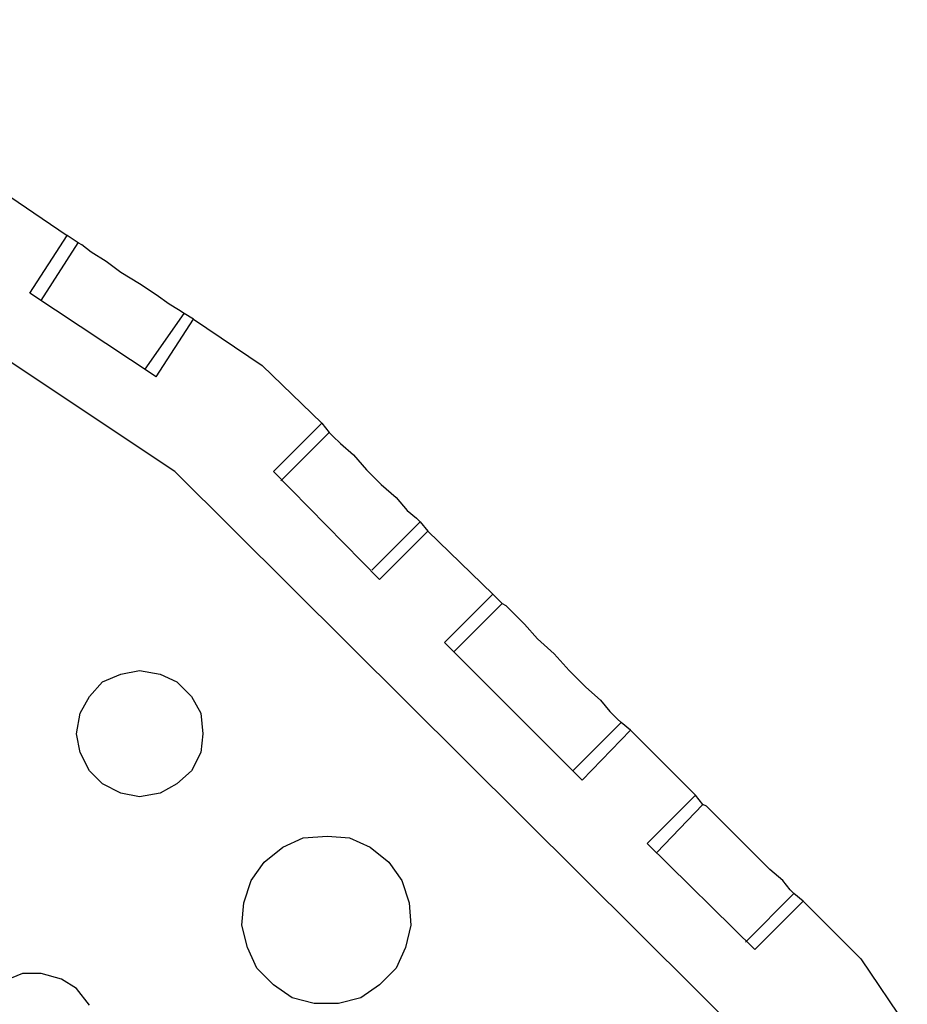
# Model space of a CAD drawing. Units: inches. Extents: x -5.1 to 5.1, y -4.1 to 4.1.
# Drawn here: x -0.4 to 0.3, y -1.5 to -0.7 of the extents above; entities that cross this region are included whole.
import ezdxf

# ---------------------------------------------------------------- set-up
doc = ezdxf.new("R2010")
doc.units = ezdxf.units.IN
doc.header["$MEASUREMENT"] = 0
doc.layers.add('Layer 1', color=7, linetype='Continuous')

msp = doc.modelspace()

# ---------------------------------------------------------------- linework, layer by layer
at = {"layer": 'Layer 1', "lineweight": 25}
for points in [[(-0.27569, -1.08438), (-0.27569, -1.08438), (-0.78263, -0.74688), (-0.78263, -0.74688)], [(-0.4118, -0.87049), (-0.4118, -0.87049), (-0.35624, -0.90799), (-0.35624, -0.90799)], [(-0.38402, -0.95104), (-0.38402, -0.95104), (-0.35624, -0.90799), (-0.35624, -0.90799)], [(-0.34791, -0.91354), (-0.34791, -0.91354), (-0.35624, -0.90799), (-0.35624, -0.90799)], [(-0.37569, -0.9566), (-0.37569, -0.9566), (-0.34791, -0.91354), (-0.34791, -0.91354)], [(-0.28958, -1.01354), (-0.28958, -1.01354), (-0.38402, -0.95104), (-0.38402, -0.95104)], [(-0.29791, -1.00799), (-0.29791, -1.00799), (-0.26874, -0.96632), (-0.26874, -0.96632)], [(-0.28958, -1.01354), (-0.28958, -1.01354), (-0.2618, -0.97049), (-0.2618, -0.97049)], [(-0.2618, -0.97049), (-0.2618, -0.97049), (-0.26874, -0.96632), (-0.26874, -0.96632)], [(-0.2618, -0.97049), (-0.2618, -0.97049), (-0.21041, -1.00521), (-0.21041, -1.00521)], [(-0.21041, -1.00521), (-0.21041, -1.00521), (-0.16597, -1.04826), (-0.16597, -1.04826)], [(-0.20208, -1.08438), (-0.20208, -1.08438), (-0.16597, -1.04826), (-0.16597, -1.04826)], [(-0.16597, -1.04826), (-0.16597, -1.04826), (-0.16041, -1.05521), (-0.16041, -1.05521)], [(-0.19652, -1.09132), (-0.19652, -1.09132), (-0.16041, -1.05521), (-0.16041, -1.05521)], [(0.15764, -1.51493), (0.15764, -1.51493), (-0.27569, -1.08438), (-0.27569, -1.08438)], [(-0.12291, -1.16493), (-0.12291, -1.16493), (-0.20208, -1.08438), (-0.20208, -1.08438)], [(-0.12847, -1.15799), (-0.12847, -1.15799), (-0.09236, -1.12188), (-0.09236, -1.12188)], [(-0.09236, -1.12188), (-0.09236, -1.12188), (-0.0868, -1.12882), (-0.0868, -1.12882)], [(-0.12291, -1.16493), (-0.12291, -1.16493), (-0.0868, -1.12882), (-0.0868, -1.12882)], [(-0.0868, -1.12882), (-0.0868, -1.12882), (-0.03819, -1.17604), (-0.03819, -1.17604)], [(-0.0743, -1.21215), (-0.0743, -1.21215), (-0.03819, -1.17604), (-0.03819, -1.17604)], [(-0.03124, -1.18299), (-0.03124, -1.18299), (-0.03819, -1.17604), (-0.03819, -1.17604)], [(-0.06736, -1.2191), (-0.06736, -1.2191), (-0.03124, -1.18299), (-0.03124, -1.18299)], [(0.02848, -1.31493), (0.02848, -1.31493), (-0.0743, -1.21215), (-0.0743, -1.21215)], [(0.02153, -1.30799), (0.02153, -1.30799), (0.05764, -1.27188), (0.05764, -1.27188)], [(0.06459, -1.27743), (0.06459, -1.27743), (0.05764, -1.27188), (0.05764, -1.27188)], [(0.02848, -1.31493), (0.02848, -1.31493), (0.06459, -1.27743), (0.06459, -1.27743)], [(0.06459, -1.27743), (0.06459, -1.27743), (0.1132, -1.32604), (0.1132, -1.32604)], [(0.07709, -1.36215), (0.07709, -1.36215), (0.1132, -1.32604), (0.1132, -1.32604)], [(0.11876, -1.33299), (0.11876, -1.33299), (0.1132, -1.32604), (0.1132, -1.32604)], [(0.08403, -1.3691), (0.08403, -1.3691), (0.11876, -1.33299), (0.11876, -1.33299)], [(0.15764, -1.44132), (0.15764, -1.44132), (0.07709, -1.36215), (0.07709, -1.36215)], [(0.1507, -1.43576), (0.1507, -1.43576), (0.18681, -1.39965), (0.18681, -1.39965)], [(0.19376, -1.40521), (0.19376, -1.40521), (0.18681, -1.39965), (0.18681, -1.39965)], [(0.15764, -1.44132), (0.15764, -1.44132), (0.19376, -1.40521), (0.19376, -1.40521)], [(0.19376, -1.40521), (0.19376, -1.40521), (0.23681, -1.44826), (0.23681, -1.44826)], [(0.23681, -1.44826), (0.23681, -1.44826), (0.27153, -1.49965), (0.27153, -1.49965)]]:
    msp.add_open_spline(points, degree=3, dxfattribs=at)
for points, knots in [([(-0.26874, -0.96632), (-0.26874, -0.96632), (-0.27291, -0.96354), (-0.27291, -0.96354), (-0.27291, -0.96354), (-0.27291, -0.96354), (-0.27986, -0.95938), (-0.27986, -0.95938), (-0.27986, -0.95938), (-0.27986, -0.95938), (-0.28958, -0.95243), (-0.28958, -0.95243), (-0.28958, -0.95243), (-0.28958, -0.95243), (-0.30208, -0.9441), (-0.30208, -0.9441), (-0.30208, -0.9441), (-0.30208, -0.9441), (-0.31597, -0.93576), (-0.31597, -0.93576), (-0.31597, -0.93576), (-0.31597, -0.93576), (-0.32708, -0.92743), (-0.32708, -0.92743), (-0.32708, -0.92743), (-0.32708, -0.92743), (-0.33819, -0.92049), (-0.33819, -0.92049), (-0.33819, -0.92049), (-0.33819, -0.92049), (-0.34513, -0.91493), (-0.34513, -0.91493), (-0.34513, -0.91493), (-0.34513, -0.91493), (-0.34791, -0.91354), (-0.34791, -0.91354)], [0, 0, 0, 0, 0.1, 0.1, 0.1, 0.1, 0.2, 0.2, 0.2, 0.2, 0.3, 0.3, 0.3, 0.3, 0.4, 0.4, 0.4, 0.4, 0.5, 0.5, 0.5, 0.5, 0.6, 0.6, 0.6, 0.6, 0.7, 0.7, 0.7, 0.7, 0.8, 0.8, 0.8, 0.8, 1, 1, 1, 1]), ([(-0.16041, -1.05521), (-0.16041, -1.05521), (-0.15763, -1.05799), (-0.15763, -1.05799), (-0.15763, -1.05799), (-0.15763, -1.05799), (-0.15208, -1.06354), (-0.15208, -1.06354), (-0.15208, -1.06354), (-0.15208, -1.06354), (-0.14236, -1.07188), (-0.14236, -1.07188), (-0.14236, -1.07188), (-0.14236, -1.07188), (-0.13263, -1.08299), (-0.13263, -1.08299), (-0.13263, -1.08299), (-0.13263, -1.08299), (-0.12152, -1.0941), (-0.12152, -1.0941), (-0.12152, -1.0941), (-0.12152, -1.0941), (-0.11041, -1.10382), (-0.11041, -1.10382), (-0.11041, -1.10382), (-0.11041, -1.10382), (-0.10208, -1.11354), (-0.10208, -1.11354), (-0.10208, -1.11354), (-0.10208, -1.11354), (-0.09513, -1.1191), (-0.09513, -1.1191), (-0.09513, -1.1191), (-0.09513, -1.1191), (-0.09236, -1.12188), (-0.09236, -1.12188)], [0, 0, 0, 0, 0.1, 0.1, 0.1, 0.1, 0.2, 0.2, 0.2, 0.2, 0.3, 0.3, 0.3, 0.3, 0.4, 0.4, 0.4, 0.4, 0.5, 0.5, 0.5, 0.5, 0.6, 0.6, 0.6, 0.6, 0.7, 0.7, 0.7, 0.7, 0.8, 0.8, 0.8, 0.8, 1, 1, 1, 1]), ([(-0.03124, -1.18299), (-0.03124, -1.18299), (-0.02847, -1.18438), (-0.02847, -1.18438), (-0.02847, -1.18438), (-0.02847, -1.18438), (-0.02291, -1.18993), (-0.02291, -1.18993), (-0.02291, -1.18993), (-0.02291, -1.18993), (-0.01458, -1.19826), (-0.01458, -1.19826), (-0.01458, -1.19826), (-0.01458, -1.19826), (-0.00486, -1.20938), (-0.00486, -1.20938), (-0.00486, -1.20938), (-0.00486, -1.20938), (0.00764, -1.22049), (0.00764, -1.22049), (0.00764, -1.22049), (0.00764, -1.22049), (0.01876, -1.23299), (0.01876, -1.23299), (0.01876, -1.23299), (0.01876, -1.23299), (0.03126, -1.24549), (0.03126, -1.24549), (0.03126, -1.24549), (0.03126, -1.24549), (0.04237, -1.25521), (0.04237, -1.25521), (0.04237, -1.25521), (0.04237, -1.25521), (0.04931, -1.26354), (0.04931, -1.26354), (0.04931, -1.26354), (0.04931, -1.26354), (0.05487, -1.2691), (0.05487, -1.2691), (0.05487, -1.2691), (0.05487, -1.2691), (0.05764, -1.27188), (0.05764, -1.27188)], [0, 0, 0, 0, 0.083333, 0.083333, 0.083333, 0.083333, 0.166667, 0.166667, 0.166667, 0.166667, 0.25, 0.25, 0.25, 0.25, 0.333333, 0.333333, 0.333333, 0.333333, 0.416667, 0.416667, 0.416667, 0.416667, 0.5, 0.5, 0.5, 0.5, 0.583333, 0.583333, 0.583333, 0.583333, 0.666667, 0.666667, 0.666667, 0.666667, 0.75, 0.75, 0.75, 0.75, 0.833333, 0.833333, 0.833333, 0.833333, 1, 1, 1, 1]), ([(-0.30208, -1.23299), (-0.30208, -1.23299), (-0.31597, -1.23576), (-0.31597, -1.23576), (-0.31597, -1.23576), (-0.31597, -1.23576), (-0.32986, -1.24132), (-0.32986, -1.24132), (-0.32986, -1.24132), (-0.32986, -1.24132), (-0.33958, -1.25243), (-0.33958, -1.25243), (-0.33958, -1.25243), (-0.33958, -1.25243), (-0.34652, -1.26493), (-0.34652, -1.26493), (-0.34652, -1.26493), (-0.34652, -1.26493), (-0.3493, -1.28021), (-0.3493, -1.28021), (-0.3493, -1.28021), (-0.3493, -1.28021), (-0.34652, -1.2941), (-0.34652, -1.2941), (-0.34652, -1.2941), (-0.34652, -1.2941), (-0.33958, -1.30799), (-0.33958, -1.30799), (-0.33958, -1.30799), (-0.33958, -1.30799), (-0.32986, -1.31771), (-0.32986, -1.31771), (-0.32986, -1.31771), (-0.32986, -1.31771), (-0.31597, -1.32465), (-0.31597, -1.32465), (-0.31597, -1.32465), (-0.31597, -1.32465), (-0.30208, -1.32743), (-0.30208, -1.32743), (-0.30208, -1.32743), (-0.30208, -1.32743), (-0.2868, -1.32465), (-0.2868, -1.32465), (-0.2868, -1.32465), (-0.2868, -1.32465), (-0.2743, -1.31771), (-0.2743, -1.31771), (-0.2743, -1.31771), (-0.2743, -1.31771), (-0.26319, -1.30799), (-0.26319, -1.30799), (-0.26319, -1.30799), (-0.26319, -1.30799), (-0.25624, -1.2941), (-0.25624, -1.2941), (-0.25624, -1.2941), (-0.25624, -1.2941), (-0.25486, -1.28021), (-0.25486, -1.28021), (-0.25486, -1.28021), (-0.25486, -1.28021), (-0.25624, -1.26493), (-0.25624, -1.26493), (-0.25624, -1.26493), (-0.25624, -1.26493), (-0.26319, -1.25243), (-0.26319, -1.25243), (-0.26319, -1.25243), (-0.26319, -1.25243), (-0.2743, -1.24132), (-0.2743, -1.24132), (-0.2743, -1.24132), (-0.2743, -1.24132), (-0.2868, -1.23576), (-0.2868, -1.23576), (-0.2868, -1.23576), (-0.2868, -1.23576), (-0.30208, -1.23299), (-0.30208, -1.23299)], [0, 0, 0, 0, 0.047619, 0.047619, 0.047619, 0.047619, 0.095238, 0.095238, 0.095238, 0.095238, 0.142857, 0.142857, 0.142857, 0.142857, 0.190476, 0.190476, 0.190476, 0.190476, 0.238095, 0.238095, 0.238095, 0.238095, 0.285714, 0.285714, 0.285714, 0.285714, 0.333333, 0.333333, 0.333333, 0.333333, 0.380952, 0.380952, 0.380952, 0.380952, 0.428571, 0.428571, 0.428571, 0.428571, 0.47619, 0.47619, 0.47619, 0.47619, 0.52381, 0.52381, 0.52381, 0.52381, 0.571429, 0.571429, 0.571429, 0.571429, 0.619048, 0.619048, 0.619048, 0.619048, 0.666667, 0.666667, 0.666667, 0.666667, 0.714286, 0.714286, 0.714286, 0.714286, 0.761905, 0.761905, 0.761905, 0.761905, 0.809524, 0.809524, 0.809524, 0.809524, 0.857143, 0.857143, 0.857143, 0.857143, 0.904762, 0.904762, 0.904762, 0.904762, 1, 1, 1, 1]), ([(0.18681, -1.39965), (0.18681, -1.39965), (0.18403, -1.39688), (0.18403, -1.39688), (0.18403, -1.39688), (0.18403, -1.39688), (0.17848, -1.38993), (0.17848, -1.38993), (0.17848, -1.38993), (0.17848, -1.38993), (0.16876, -1.3816), (0.16876, -1.3816), (0.16876, -1.3816), (0.16876, -1.3816), (0.15903, -1.37188), (0.15903, -1.37188), (0.15903, -1.37188), (0.15903, -1.37188), (0.14792, -1.36076), (0.14792, -1.36076), (0.14792, -1.36076), (0.14792, -1.36076), (0.13681, -1.34965), (0.13681, -1.34965), (0.13681, -1.34965), (0.13681, -1.34965), (0.12848, -1.34132), (0.12848, -1.34132), (0.12848, -1.34132), (0.12848, -1.34132), (0.12153, -1.33438), (0.12153, -1.33438), (0.12153, -1.33438), (0.12153, -1.33438), (0.11876, -1.33299), (0.11876, -1.33299)], [0, 0, 0, 0, 0.1, 0.1, 0.1, 0.1, 0.2, 0.2, 0.2, 0.2, 0.3, 0.3, 0.3, 0.3, 0.4, 0.4, 0.4, 0.4, 0.5, 0.5, 0.5, 0.5, 0.6, 0.6, 0.6, 0.6, 0.7, 0.7, 0.7, 0.7, 0.8, 0.8, 0.8, 0.8, 1, 1, 1, 1]), ([(-0.1618, -1.3566), (-0.1618, -1.3566), (-0.17986, -1.35799), (-0.17986, -1.35799), (-0.17986, -1.35799), (-0.17986, -1.35799), (-0.19513, -1.36493), (-0.19513, -1.36493), (-0.19513, -1.36493), (-0.19513, -1.36493), (-0.20902, -1.37604), (-0.20902, -1.37604), (-0.20902, -1.37604), (-0.20902, -1.37604), (-0.21874, -1.38993), (-0.21874, -1.38993), (-0.21874, -1.38993), (-0.21874, -1.38993), (-0.2243, -1.4066), (-0.2243, -1.4066), (-0.2243, -1.4066), (-0.2243, -1.4066), (-0.22569, -1.42326), (-0.22569, -1.42326), (-0.22569, -1.42326), (-0.22569, -1.42326), (-0.22152, -1.43993), (-0.22152, -1.43993), (-0.22152, -1.43993), (-0.22152, -1.43993), (-0.21458, -1.45521), (-0.21458, -1.45521), (-0.21458, -1.45521), (-0.21458, -1.45521), (-0.20208, -1.46771), (-0.20208, -1.46771), (-0.20208, -1.46771), (-0.20208, -1.46771), (-0.18819, -1.47743), (-0.18819, -1.47743), (-0.18819, -1.47743), (-0.18819, -1.47743), (-0.17152, -1.4816), (-0.17152, -1.4816), (-0.17152, -1.4816), (-0.17152, -1.4816), (-0.15347, -1.4816), (-0.15347, -1.4816), (-0.15347, -1.4816), (-0.15347, -1.4816), (-0.1368, -1.47743), (-0.1368, -1.47743), (-0.1368, -1.47743), (-0.1368, -1.47743), (-0.12291, -1.46771), (-0.12291, -1.46771), (-0.12291, -1.46771), (-0.12291, -1.46771), (-0.11041, -1.45521), (-0.11041, -1.45521), (-0.11041, -1.45521), (-0.11041, -1.45521), (-0.10347, -1.43993), (-0.10347, -1.43993), (-0.10347, -1.43993), (-0.10347, -1.43993), (-0.0993, -1.42326), (-0.0993, -1.42326), (-0.0993, -1.42326), (-0.0993, -1.42326), (-0.10069, -1.4066), (-0.10069, -1.4066), (-0.10069, -1.4066), (-0.10069, -1.4066), (-0.10624, -1.38993), (-0.10624, -1.38993), (-0.10624, -1.38993), (-0.10624, -1.38993), (-0.11597, -1.37604), (-0.11597, -1.37604), (-0.11597, -1.37604), (-0.11597, -1.37604), (-0.12986, -1.36493), (-0.12986, -1.36493), (-0.12986, -1.36493), (-0.12986, -1.36493), (-0.14513, -1.35799), (-0.14513, -1.35799), (-0.14513, -1.35799), (-0.14513, -1.35799), (-0.1618, -1.3566), (-0.1618, -1.3566)], [0, 0, 0, 0, 0.041667, 0.041667, 0.041667, 0.041667, 0.083333, 0.083333, 0.083333, 0.083333, 0.125, 0.125, 0.125, 0.125, 0.166667, 0.166667, 0.166667, 0.166667, 0.208333, 0.208333, 0.208333, 0.208333, 0.25, 0.25, 0.25, 0.25, 0.291667, 0.291667, 0.291667, 0.291667, 0.333333, 0.333333, 0.333333, 0.333333, 0.375, 0.375, 0.375, 0.375, 0.416667, 0.416667, 0.416667, 0.416667, 0.458333, 0.458333, 0.458333, 0.458333, 0.5, 0.5, 0.5, 0.5, 0.541667, 0.541667, 0.541667, 0.541667, 0.583333, 0.583333, 0.583333, 0.583333, 0.625, 0.625, 0.625, 0.625, 0.666667, 0.666667, 0.666667, 0.666667, 0.708333, 0.708333, 0.708333, 0.708333, 0.75, 0.75, 0.75, 0.75, 0.791667, 0.791667, 0.791667, 0.791667, 0.833333, 0.833333, 0.833333, 0.833333, 0.875, 0.875, 0.875, 0.875, 0.916667, 0.916667, 0.916667, 0.916667, 1, 1, 1, 1]), ([(-0.33958, -1.48299), (-0.33958, -1.48299), (-0.3493, -1.47049), (-0.3493, -1.47049), (-0.3493, -1.47049), (-0.3493, -1.47049), (-0.36041, -1.46354), (-0.36041, -1.46354), (-0.36041, -1.46354), (-0.36041, -1.46354), (-0.37569, -1.45938), (-0.37569, -1.45938), (-0.37569, -1.45938), (-0.37569, -1.45938), (-0.38958, -1.45938), (-0.38958, -1.45938), (-0.38958, -1.45938), (-0.38958, -1.45938), (-0.40347, -1.46493), (-0.40347, -1.46493), (-0.40347, -1.46493), (-0.40347, -1.46493), (-0.41597, -1.47465), (-0.41597, -1.47465), (-0.41597, -1.47465), (-0.41597, -1.47465), (-0.42291, -1.48715), (-0.42291, -1.48715), (-0.42291, -1.48715), (-0.42291, -1.48715), (-0.42708, -1.50104), (-0.42708, -1.50104), (-0.42708, -1.50104), (-0.42708, -1.50104), (-0.42708, -1.51632), (-0.42708, -1.51632), (-0.42708, -1.51632), (-0.42708, -1.51632), (-0.42152, -1.53021), (-0.42152, -1.53021)], [0, 0, 0, 0, 0.090909, 0.090909, 0.090909, 0.090909, 0.181818, 0.181818, 0.181818, 0.181818, 0.272727, 0.272727, 0.272727, 0.272727, 0.363636, 0.363636, 0.363636, 0.363636, 0.454545, 0.454545, 0.454545, 0.454545, 0.545455, 0.545455, 0.545455, 0.545455, 0.636364, 0.636364, 0.636364, 0.636364, 0.727273, 0.727273, 0.727273, 0.727273, 0.818182, 0.818182, 0.818182, 0.818182, 1, 1, 1, 1])]:
    msp.add_open_spline(points, degree=3, knots=knots, dxfattribs=at)

doc.saveas('drawing.dxf')
